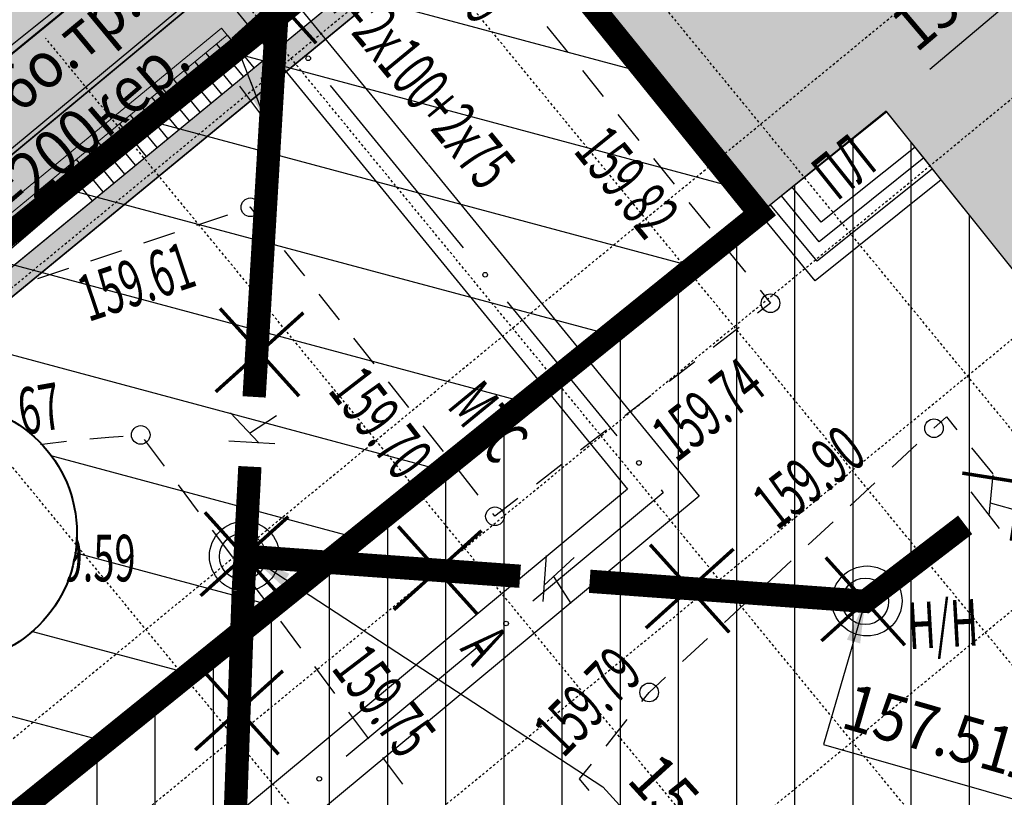
# Model space of a CAD drawing. Units: metres. Extents: x 10193 to 13143, y 19513 to 22721.
# Drawn here: x 10648 to 10691, y 22214 to 22247 of the extents above; entities that cross this region are included whole.
import ezdxf

# ---------------------------------------------------------------- set-up
doc = ezdxf.new("R2010")
doc.units = ezdxf.units.M
doc.header["$MEASUREMENT"] = 0
doc.set_wipeout_variables(frame=1)
doc.linetypes.add('осевая', pattern=[50.8, 31.75, -6.35, 6.35, -6.35])
for name, color, linetype, lineweight in [('_0', 7, 'Continuous', 5), ('Внутреннее заполнение', 7, 'Continuous', 25), ('Горизонтали', 7, 'Continuous', 25), ('Граница улицы', 7, 'Continuous', 25), ('дороги', 7, 'Continuous', 50), ('Здания', 7, 'Continuous', 25), ('Канализация самотёчная', 7, 'Continuous', 25), ('Колодцы', 7, 'Continuous', 25), ('Крыльца', 7, 'Continuous', 25), ('проект', 5, 'Continuous', 25), ('Теплосеть', 7, 'Continuous', 25), ('Части зданий', 7, 'Continuous', 25), ('№_проект', 5, 'Continuous', 40)]:
    doc.layers.add(name, color=color, linetype=linetype, lineweight=lineweight)
for name, color, linetype in [('Верт_отмостка', 7, 'Continuous'), ('заливка дороги', 7, 'Continuous'), ('невидимый', 7, 'Continuous'), ('оси зд', 7, 'Continuous'), ('отмостка', 7, 'Continuous'), ('штриховка тротуара', 7, 'Continuous')]:
    doc.layers.add(name, color=color, linetype=linetype)
doc.layers.add('газон', color=7, linetype='Continuous', true_color=0xe3f1c2)
doc.styles.add('GP_Stamp', font='simplex.shx', dxfattribs={"width": 0.6})
doc.styles.add('Style-RUSSIAN_1251', font='RUSSIAN_1251.shx')
doc.dimstyles.get("Standard").update_dxf_attribs({"dimtxt": 0.18, "dimasz": 0.18, "dimexe": 0.18, "dimexo": 0.0625, "dimgap": 0.09, "dimtad": 0, "dimtih": 1, "dimtoh": 1, "dimdec": 4, "dimzin": 0, "dimdsep": 46, "dimtxsty": 'Standard', "dimcen": 0.09, "dimadec": 0, "dimazin": 0, "dimtfac": 1, "dimtdec": 4, "dimtofl": 0, "dimtmove": 0, "dimatfit": 3, "dimfxl": 1, "dimtolj": 1, "dimtzin": 0, "dimarcsym": 0})

# ---------------------------------------------------------------- blocks, each defined once
blk = doc.blocks.new('PIKET')
at = {"layer": 'Горизонтали', "color": 7, "linetype": 'Continuous', "lineweight": 25}
blk.add_arc((0, 0), 0.2, 0, 360, dxfattribs=at)
blk = doc.blocks.new('KOLOD')
at = {"layer": 'Колодцы', "color": 7, "linetype": 'Continuous', "lineweight": 25}
blk.add_arc((0, 0), 0.5, 0, 360, dxfattribs=at)
blk = doc.blocks.new('TerminatorOpen_0.6')
at = {"color": 0, "linetype": 'ByBlock', "lineweight": -2}
for q in [(-1, 0.278), (-1, 0), (-1, -0.278)]:
    blk.add_line((0, 0), q, dxfattribs=at)
blk = doc.blocks.new('здан')
at = {"ltscale": 0.02}
h = blk.add_hatch(color=256, dxfattribs=at)
h.dxf.hatch_style = 1
h.paths.add_polyline_path([(207734, 30248), (207892, 30300), (207734, 30300)])
h.paths.add_polyline_path([(207734, 30300), (207892, 30300), (207734, 30352)])
h = blk.add_hatch(color=256)
h.dxf.hatch_style = 1
h.paths.add_polyline_path([(181377, 29850), (212537, 29850), (212537, 29350), (181377, 29350)])
at = {"lineweight": 15}
for p, q in [((207892, 30950), (201137, 30950)), ((207892, 30750), (207892, 30950)), ((207892, 30750), (201337, 30750))]:
    blk.add_line(p, q, dxfattribs=at)
at = {"ltscale": 0.02}
for p, q in [((203392, 30750), (203392, 29850)), ((203692, 30750), (203692, 29850)), ((203992, 30750), (203992, 29850)), ((204292, 30750), (204292, 29850)), ((204592, 30750), (204592, 29850)), ((204892, 30750), (204892, 29850)), ((205192, 30750), (205192, 29850)), ((205492, 30750), (205492, 29850)), ((205792, 30750), (205792, 29850)), ((206092, 30750), (206092, 29850)), ((206392, 30750), (206392, 29850)), ((206692, 30750), (206692, 29850)), ((206992, 30750), (206992, 29850)), ((207292, 30750), (207292, 29850)), ((207592, 30750), (207592, 29850)), ((207892, 30750), (207892, 29850)), ((203392, 30300), (207892, 30300)), ((207892, 30300), (207734, 30352)), ((207734, 30352), (207734, 30300)), ((207892, 30300), (207734, 30248)), ((207734, 30248), (207734, 30300))]:
    blk.add_line(p, q, dxfattribs=at)
for points in [[(163962, -9255), (163962, -3557), (161453, -3557), (161453, 121), (163962, 121), (163962, 2191), (163438, 2191), (163438, 24121), (163961, 24121), (163961, 30194), (176811, 30194), (176811, 29850), (198877, 29850), (213952, 29850), (213952, 30467), (226892, 30467), (226892, 24445)], [(202580, -12145), (188192, -12135), (188192, -12065), (187932, -12065), (187932, -11685), (170932, -11685), (170932, -8755), (164462, -8755), (164462, -3057), (161953, -3057), (161953, -379), (164462, -379), (164462, 2691), (163938, 2691), (163938, 23621), (164461, 23621), (164461, 29694), (176311, 29694), (176311, 29350), (198877, 29350), (214452, 29350), (214452, 29967), (226392, 29967), (226392, 23945)], [(181377, 29850), (212537, 29850), (212537, 29350), (181377, 29350), (181377, 29850)]]:
    blk.add_lwpolyline(points)
blk = doc.blocks.new('ваыфаыва')
at = {"layer": 'оси зд', "color": 0, "linetype": 'осевая'}
for points in [[(-139740, -67693), (-139740, -14568)], [(-133340, -67693), (-133340, -14568)], [(-129540, -67693), (-129540, -14568)], [(-125840, -67693), (-125840, -14568)], [(-122640, -67693), (-122640, -14568)], [(-178228, -18252), (-109592, -18252)], [(-178228, -25752), (-109592, -25752)], [(-178228, -28752), (-109592, -28752)], [(-178228, -32752), (-109592, -32752)], [(-178228, -37252), (-109592, -37252)]]:
    blk.add_lwpolyline(points, dxfattribs=at)
blk = doc.blocks.new('A$C55451F46')
at = {"layer": '_0', "color": 1, "const_width": 0.075}
blk.add_lwpolyline([(0, 1.269), (0, -1.269), (0, 0), (1.269, 0), (-1.269, 0)], dxfattribs=at)
blk = doc.blocks.new('A$C79816F04')
at = {"layer": 'Канализация самотёчная', "color": 83, "linetype": 'Continuous', "lineweight": 25}
for p, q in [((26.162, 33.313), (24.962, 34.589)), ((25.781, 33.717), (26.939, 34.468)), ((24.889, 33.39), (26.866, 33.27)), ((57.56, 30.174), (57.738, 31.917)), ((56.785, 31.187), (57.989, 29.614)), ((57.616, 30.727), (58.942, 30.344)), ((38.528, 28.455), (38.385, 26.479)), ((38.436, 27.184), (39.726, 28.368)), ((38.845, 27.559), (39.581, 26.392))]:
    blk.add_line(p, q, dxfattribs=at)
at = {"layer": 'Канализация самотёчная', "color": 83, "lineweight": 30, "const_width": 1}
for points in [[(25.973, 35.271), (27.071, 53.688)], [(25.507, 26.924), (25.791, 32.276)], [(40.396, 27.349), (52.242, 26.487), (56.534, 29.775)], [(25.558, 28.427), (37.404, 27.566)], [(24.453, -2.523), (25.507, 26.924)]]:
    blk.add_lwpolyline(points, dxfattribs=at)
at = {"layer": 'Канализация самотёчная', "color": 83, "lineweight": 30}
for centre in [(25.558, 28.427), (52.316, 26.503)]:
    blk.add_circle(centre, 1.504, dxfattribs=at)
at = {"layer": '_0', "xscale": 2, "yscale": 2, "zscale": 2}
for p, rotation in [((26.94, 52.352), 42.04366649048738), ((26.206, 37.188), 42.04366649048738), ((58.916, 31.6), 350.9695040566073), ((25.558, 28.427), 42.04366649048738), ((33.865, 27.824), 42.04366649048738), ((44.696, 27.036), 42.04366649048738), ((52.242, 26.487), 42.04366649048738), ((25.324, 21.801), 42.04366649048738)]:
    blk.add_blockref('A$C55451F46', p, dxfattribs=dict(at, rotation=rotation))
at = {"layer": 'Колодцы', "color": 83, "linetype": 'Continuous', "lineweight": 25, "xscale": 2, "yscale": 2, "zscale": 2}
for p in [(25.484, 28.411), (52.242, 26.487)]:
    blk.add_blockref('KOLOD', p, dxfattribs=at)
blk = doc.blocks.new('DIMTXT')
at = {"layer": 'Канализация самотёчная', "color": 16, "linetype": 'Continuous', "lineweight": 25, "insert": (8.796, -4.137), "char_height": 1, "attachment_point": 1, "rotation": 312.346, "line_spacing_factor": 1.139999, "style": 'Style-RUSSIAN_1251'}
blk.add_mtext('\\H1x;\\W0.899998;156.41лот.\\P', dxfattribs=at)
at = {"layer": 'Канализация самотёчная', "color": 16, "linetype": 'Continuous', "lineweight": 25}
blk.add_leader([(0, 0), (7.573, -4.947), (12.375, -10.216)], dimstyle='Standard', override={"dimtxt": 1, "dimasz": 0.9, "dimgap": 0, "dimtad": 1, "dimtxsty": 'Style-RUSSIAN_1251'}, dxfattribs=at)
blk = doc.blocks.new('DIMTXT_7')
at = {"layer": 'Канализация самотёчная', "color": 16, "linetype": 'Continuous', "lineweight": 25, "insert": (-0.283, -1.74), "char_height": 1, "attachment_point": 1, "rotation": 343.9604, "line_spacing_factor": 1.139999, "style": 'Style-RUSSIAN_1251'}
blk.add_mtext('\\H1x;\\W0.899998;157.51лот.\\P', dxfattribs=at)
at = {"layer": 'Канализация самотёчная', "color": 16, "linetype": 'Continuous', "lineweight": 25}
blk.add_leader([(0, 0), (-0.899, -3.072), (5.96, -5.044)], dimstyle='Standard', override={"dimtxt": 1, "dimasz": 0.9, "dimgap": 0, "dimtad": 1, "dimtxsty": 'Style-RUSSIAN_1251'}, dxfattribs=at)
blk = doc.blocks.new('DIMTXT_30')
at = {"layer": 'Теплосеть', "color": 3, "linetype": 'Continuous', "lineweight": 25, "insert": (4.086, 1.576), "char_height": 1, "attachment_point": 1, "rotation": 39.6615, "line_spacing_factor": 1.139999, "style": 'Style-RUSSIAN_1251'}
blk.add_mtext('\\H1x;\\W0.899998;157.76о.тр.\\P', dxfattribs=at)
at = {"layer": 'Теплосеть', "color": 3, "linetype": 'Continuous', "lineweight": 25}
blk.add_leader([(0, 0), (4.839, 0.316), (10.936, 5.372)], dimstyle='Standard', override={"dimtxt": 1, "dimasz": 0.9, "dimgap": 0, "dimtad": 1, "dimtxsty": 'Style-RUSSIAN_1251'}, dxfattribs=at)
blk = doc.blocks.new('DIMTXT_33')
at = {"layer": 'Теплосеть', "color": 3, "linetype": 'Continuous', "lineweight": 25, "insert": (-13.879, -8.912), "char_height": 1, "attachment_point": 1, "rotation": 40.3872, "line_spacing_factor": 1.139999, "style": 'Style-RUSSIAN_1251'}
blk.add_mtext('\\H1x;\\W0.899998;157.48о.тр.\\P', dxfattribs=at)
at = {"layer": 'Теплосеть', "color": 3, "linetype": 'Continuous', "lineweight": 25}
blk.add_leader([(0, 0), (-6.847, -4.834), (-12.94, -10.017)], dimstyle='Standard', override={"dimtxt": 1, "dimasz": 0.9, "dimgap": 0, "dimtad": 1, "dimtxsty": 'Style-RUSSIAN_1251'}, dxfattribs=at)
blk = doc.blocks.new('DIMTXT_56')
at = {"layer": 'Канализация самотёчная', "color": 16, "linetype": 'Continuous', "lineweight": 25, "xscale": 0.9, "yscale": 0.9, "zscale": 0.9, "rotation": 291.4247402641576}
blk.add_blockref('TerminatorOpen_0.6', (0, 0), dxfattribs=at)
at = {"layer": 'Канализация самотёчная', "color": 16, "linetype": 'Continuous', "lineweight": 25, "insert": (-6.727, -1.911), "char_height": 1, "attachment_point": 1, "rotation": 40.6104, "line_spacing_factor": 1.139999, "style": 'Style-RUSSIAN_1251'}
blk.add_mtext('\\H1x;\\W0.899998;d=200кер.\\P', dxfattribs=at)
at = {"layer": 'Канализация самотёчная', "color": 16, "linetype": 'Continuous', "lineweight": 25}
blk.add_leader([(0, 0), (-0.571, 1.457), (-5.783, -3.012)], dimstyle='Standard', override={"dimtxt": 1, "dimasz": 0.9, "dimgap": 0, "dimtad": 1, "dimtxsty": 'Style-RUSSIAN_1251'}, dxfattribs=at)

msp = doc.modelspace()

# ---------------------------------------------------------------- hatches: boundary and pattern name
at = {"layer": 'газон', "true_color": 0xb4eebc}
h = msp.add_hatch(color=9, dxfattribs=at)
edge = h.paths.add_edge_path()
edge.add_line((10622.57233, 22139.10244), (10626.60682, 22142.44218))
edge.add_line((10626.60682, 22142.44218), (10625.21872, 22144.11904))
edge.add_line((10625.21872, 22144.11904), (10624.31136, 22143.36146))
edge.add_line((10624.31136, 22143.36146), (10593.52413, 22180.23586))
edge.add_line((10593.52413, 22180.23586), (10594.27937, 22180.84709))
edge.add_line((10594.27937, 22180.84709), (10586.64161, 22190.2828))
edge.add_line((10586.64161, 22190.2828), (10687.74415, 22274.20736))
edge.add_line((10687.74415, 22274.20736), (10710.23745, 22246.14684))
edge.add_line((10710.23745, 22246.14684), (10711.7452, 22247.35545))
edge.add_line((10711.7452, 22247.35545), (10715.00972, 22243.30787))
edge.add_line((10715.00972, 22243.30787), (10713.49172, 22242.0909))
edge.add_line((10713.49172, 22242.0909), (10740.35384, 22208.58419))
edge.add_line((10740.35384, 22208.58419), (10730.30044, 22200.38007))
edge.add_line((10730.30044, 22200.38007), (10734.10758, 22195.74625))
edge.add_line((10734.10758, 22195.74625), (10707.84556, 22174.16443))
edge.add_line((10707.84556, 22174.16443), (10708.57892, 22173.27977))
edge.add_line((10708.57892, 22173.27977), (10707.16612, 22172.11902))
edge.add_line((10707.16612, 22172.11902), (10708.97631, 22169.91627))
edge.add_line((10708.97631, 22169.91627), (10736.36444, 22192.4235))
edge.add_arc((10733.58654, 22195.80381), 4.37529, 309.412947, 395.681771)
edge.add_line((10737.14046, 22198.35584), (10735.9388, 22199.81842))
edge.add_line((10735.9388, 22199.81842), (10742.6114, 22205.26394))
edge.add_arc((10739.85366, 22208.6431), 4.36164, 309.217942, 395.196355)
edge.add_line((10743.41791, 22211.15707), (10732.56381, 22224.69602))
edge.add_line((10732.56381, 22224.69602), (10688.6388, 22278.74792))
edge.add_line((10688.6388, 22278.74792), (10662.30664, 22257.2416))
edge.add_line((10662.30664, 22257.2416), (10583.82972, 22193.14699))
edge.add_arc((10586.5941, 22189.76232), 4.3701, 129.239613, 215.657558)
edge.add_line((10583.04332, 22187.21481), (10622.57233, 22139.10244))
at = {"layer": 'заливка дороги', "lineweight": -3}
h = msp.add_hatch(color=252, dxfattribs=at)
h.dxf.hatch_style = 1
edge = h.paths.add_edge_path()
edge.add_line((10560.04207, 22149.78692), (10563.49516, 22140.8831))
edge.add_line((10563.49516, 22140.8831), (10567.68655, 22144.34601))
edge.add_arc((10570.4746, 22140.97145), 4.37732, 47.540157, 129.563382, ccw=False)
edge.add_line((10573.42961, 22144.20082), (10598.0851, 22114.20863))
edge.add_line((10598.0851, 22114.20863), (10625.94342, 22080.28411))
edge.add_line((10625.94342, 22080.28411), (10701.76974, 22142.58284))
edge.add_line((10701.76974, 22142.58284), (10755.19801, 22186.46979))
edge.add_line((10755.19801, 22186.46979), (10761.50992, 22203.15096))
edge.add_line((10761.50992, 22203.15096), (10766.34038, 22207.11965))
edge.add_line((10766.34038, 22207.11965), (10763.05237, 22215.99079))
edge.add_line((10763.05237, 22215.99079), (10759.91483, 22213.48847))
edge.add_arc((10756.44997, 22217.8329), 5.55691, 234.643652, 308.573824, ccw=False)
edge.add_line((10753.23441, 22213.30085), (10720.09554, 22254.63692))
edge.add_line((10720.09554, 22254.63692), (10713.07352, 22249.00741))
edge.add_line((10713.07352, 22249.00741), (10743.41791, 22211.15707))
edge.add_arc((10740.21963, 22208.59302), 4.09919, -54.304638, 38.718936, ccw=False)
edge.add_line((10742.6114, 22205.26394), (10735.95679, 22199.79653))
edge.add_line((10735.95679, 22199.79653), (10737.14046, 22198.35584))
edge.add_arc((10733.97278, 22195.75328), 4.09969, -54.311726, 39.406443, ccw=False)
edge.add_line((10736.36444, 22192.4235), (10708.9735, 22169.91918))
edge.add_line((10708.9735, 22169.91918), (10711.86118, 22166.40447))
edge.add_line((10711.86118, 22166.40447), (10707.1003, 22162.49294))
edge.add_line((10707.1003, 22162.49294), (10707.35422, 22162.18387))
edge.add_line((10707.35422, 22162.18387), (10691.95491, 22149.53183))
edge.add_line((10691.95491, 22149.53183), (10691.70099, 22149.8409))
edge.add_line((10691.70099, 22149.8409), (10683.06451, 22142.74519))
edge.add_line((10683.06451, 22142.74519), (10680.17694, 22146.25976))
edge.add_line((10680.17694, 22146.25976), (10656.56662, 22126.86158))
edge.add_arc((10653.77485, 22130.25956), 4.39776, 223.684887, 309.406444, ccw=False)
edge.add_line((10650.59462, 22127.22207), (10649.37331, 22128.70434))
edge.add_line((10649.37331, 22128.70434), (10642.44189, 22123.03064))
edge.add_arc((10639.97572, 22126.04349), 3.89349, 217.025962, 309.302008, ccw=False)
edge.add_line((10636.8673, 22123.69892), (10629.00701, 22133.23879))
edge.add_line((10629.00701, 22133.23879), (10627.6754, 22132.14517))
edge.add_line((10627.6754, 22132.14517), (10627.29303, 22132.60924))
edge.add_line((10627.29303, 22132.60924), (10625.68518, 22131.28447))
edge.add_line((10625.68518, 22131.28447), (10622.93823, 22134.6279))
edge.add_line((10622.93823, 22134.6279), (10621.84568, 22133.73027))
edge.add_line((10621.84568, 22133.73027), (10612.2193, 22145.74409))
edge.add_line((10612.2193, 22145.74409), (10614.37873, 22147.4578))
edge.add_line((10614.37873, 22147.4578), (10621.98718, 22137.87047))
edge.add_line((10621.98718, 22137.87047), (10622.49874, 22138.29196))
edge.add_line((10622.49874, 22138.29196), (10622.1302, 22138.73289))
edge.add_line((10622.1302, 22138.73289), (10622.57542, 22139.09868))
edge.add_line((10622.57542, 22139.09868), (10607.50257, 22157.44446))
edge.add_line((10607.50257, 22157.44446), (10583.04332, 22187.21481))
edge.add_arc((10586.20653, 22189.81369), 4.0939, 125.490728, 219.406443, ccw=False)
edge.add_line((10583.82972, 22193.14699), (10626.35256, 22227.87675))
edge.add_line((10626.35256, 22227.87675), (10662.30664, 22257.2416))
edge.add_line((10662.30664, 22257.2416), (10656.63611, 22264.23053))
edge.add_line((10656.63611, 22264.23053), (10656.59339, 22264.19543))
edge.add_line((10656.59339, 22264.19543), (10590.36261, 22209.98444))
edge.add_line((10590.36261, 22209.98444), (10561.87525, 22186.66687))
edge.add_line((10561.87525, 22186.66687), (10563.5928, 22154.8037))
edge.add_arc((10559.62643, 22154.5899), 3.97213, -47.925116, 3.085473, ccw=False)
edge.add_line((10562.28815, 22151.6415), (10560.04207, 22149.78692))
at = {"layer": 'отмостка', "true_color": 0xd9d9d9}
h = msp.add_hatch(color=254, dxfattribs=at)
h.paths.add_polyline_path([(10676.36804, 22150.89573), (10677.63767, 22149.35041), (10653.72949, 22129.70751), (10649.92344, 22134.34048), (10640.0113, 22126.17345), (10632.09458, 22135.7818), (10633.63816, 22137.05356), (10640.23718, 22129.04447), (10640.28305, 22128.9888), (10650.19712, 22137.15741), (10654.00314, 22132.52079)])
h.paths.add_polyline_path([(10713.4953, 22242.08643), (10711.93127, 22240.8399), (10737.5532, 22208.88015), (10727.50865, 22200.62757), (10731.29329, 22196.02219), (10705.03075, 22174.43994), (10705.76536, 22173.55026), (10707.04422, 22172.00755), (10708.57503, 22173.27657), (10707.84556, 22174.16443), (10734.10758, 22195.74625), (10730.31586, 22200.39265), (10740.35384, 22208.58419)])
h.paths.add_polyline_path([(10626.60682, 22142.44218), (10628.15037, 22143.71397), (10625.49451, 22146.93734), (10624.57336, 22146.16825), (10596.36118, 22179.95847), (10597.09261, 22180.55043), (10589.43916, 22190.00711), (10591.55696, 22191.76746), (10590.40118, 22193.15847), (10592.90433, 22195.23913), (10594.06072, 22193.84754), (10599.28937, 22198.1937), (10598.21736, 22199.48339), (10600.69016, 22201.53883), (10601.25026, 22200.865), (10601.86548, 22201.37638), (10602.37827, 22200.75928), (10609.1217, 22206.36761), (10668.21518, 22254.30904), (10687.49542, 22271.31985), (10708.73072, 22244.83181), (10710.24107, 22246.14232), (10687.74415, 22274.20736), (10664.30065, 22254.74706), (10586.64161, 22190.2828), (10594.2786, 22180.84647), (10593.53363, 22180.22448), (10624.30643, 22143.36736), (10625.21699, 22144.12112)])
msp.add_hatch(color=254, dxfattribs=at).paths.add_polyline_path([(10626.60682, 22142.44218), (10628.15037, 22143.71397), (10625.49451, 22146.93734), (10624.57336, 22146.16825), (10596.36118, 22179.95847), (10597.09261, 22180.55043), (10589.43916, 22190.00711), (10591.55696, 22191.76746), (10590.40118, 22193.15847), (10592.90433, 22195.23913), (10594.06072, 22193.84754), (10599.28937, 22198.1937), (10598.21736, 22199.48339), (10600.69016, 22201.53883), (10601.25026, 22200.865), (10601.86548, 22201.37638), (10602.37827, 22200.75928), (10609.1217, 22206.36761), (10668.21518, 22254.30904), (10687.49542, 22271.31985), (10708.73072, 22244.83181), (10710.24107, 22246.14232), (10687.74415, 22274.20736), (10664.30065, 22254.74706), (10586.64161, 22190.2828), (10594.2786, 22180.84647), (10593.53363, 22180.22448), (10624.30643, 22143.36736), (10625.21699, 22144.12112)])
at = {"layer": 'проект', "linetype": 'Continuous', "lineweight": 25}
h = msp.add_hatch(color=11, dxfattribs=at)
h.dxf.hatch_style = 1
h.paths.add_polyline_path([(10609.12399, 22206.36486), (10621.54918, 22191.34155), (10616.15443, 22186.95198), (10639.02413, 22159.74189), (10639.93528, 22160.50797), (10645.05041, 22154.29985), (10666.22318, 22171.40647), (10658.2564, 22181.59741), (10682.88481, 22201.58017), (10691.07537, 22191.48624), (10712.29319, 22208.66506), (10707.12656, 22215.28915), (10707.67853, 22215.71965), (10685.72888, 22243.14825), (10680.25674, 22238.76918), (10668.21518, 22254.30904), (10687.49518, 22271.32047), (10737.5532, 22208.88015), (10727.48126, 22200.6609), (10731.29277, 22196.02176), (10705.03075, 22174.43994), (10705.76318, 22173.54847), (10681.15562, 22153.22999), (10680.37121, 22154.18473), (10654.00518, 22132.52247), (10650.19712, 22137.15741), (10640.28305, 22128.9888), (10625.49433, 22146.93755), (10624.56818, 22146.17446), (10596.36091, 22179.95879), (10597.09235, 22180.55075), (10589.43839, 22190.00647)])
h = msp.add_hatch(dxfattribs=at)
h.set_pattern_fill('ANSI31', color=11, scale=30, angle=120)
h.set_pattern_definition([(165, (-14810.721, -22218.9715), (-0.97057142, -3.62222185), [])])
h.paths.add_polyline_path([(10609.46561, 22206.64649), (10667.98296, 22253.96244), (10679.86318, 22238.77447), (10621.54918, 22191.34155)])
h = msp.add_hatch(dxfattribs=at)
h.set_pattern_fill('ANSI31', color=256, scale=20, angle=45)
h.set_pattern_definition([(90, (-14810.7208, -22218.9715), (-2.5, 4e-16), [])])
h.paths.add_polyline_path([(10680.26263, 22238.77394), (10685.70673, 22243.17593), (10707.67853, 22215.71965), (10707.12656, 22215.28915), (10712.29319, 22208.66506), (10691.09389, 22191.46341), (10682.88518, 22201.58047), (10658.25718, 22181.59647), (10666.22318, 22171.40647), (10645.05041, 22154.29985), (10639.93528, 22160.50797), (10638.95163, 22159.82812), (10624.82638, 22176.62849), (10618.64455, 22183.98695), (10616.18063, 22186.95198), (10621.63591, 22191.41247)])
at = {"layer": 'штриховка тротуара', "lineweight": -3}
h = msp.add_hatch(dxfattribs=at)
h.set_pattern_fill('ANSI37', color=42, scale=8, angle=45)
h.set_pattern_definition([(90, (-14810.7208, -22218.9715), (-1, 2e-16), []), (180, (-14810.7208, -22218.9715), (-2e-16, -1), [])])
edge = h.paths.add_edge_path()
edge.add_line((10560.04207, 22149.78692), (10561.92144, 22151.33101))
edge.add_arc((10559.39673, 22154.68466), 4.19775, 306.973323, 361.62498)
edge.add_line((10563.5928, 22154.8037), (10561.87525, 22186.66687))
edge.add_line((10561.87525, 22186.66687), (10656.59317, 22264.19569))
edge.add_line((10656.59317, 22264.19569), (10662.30664, 22257.2416))
edge.add_line((10662.30664, 22257.2416), (10688.6388, 22278.74792))
edge.add_line((10688.6388, 22278.74792), (10713.07352, 22249.00741))
edge.add_line((10713.07352, 22249.00741), (10720.09554, 22254.63692))
edge.add_line((10720.09554, 22254.63692), (10753.22879, 22213.30424))
edge.add_arc((10756.44953, 22217.8341), 5.55813, 234.587043, 308.569637)
edge.add_line((10759.91483, 22213.48847), (10763.03093, 22216.04865))
edge.add_line((10763.03093, 22216.04865), (10762.47224, 22217.52772))
edge.add_line((10762.47224, 22217.52772), (10759.06941, 22214.72753))
edge.add_arc((10756.47694, 22217.70247), 3.94603, 235.124725, 311.069989, ccw=False)
edge.add_line((10754.22064, 22214.46515), (10720.32767, 22256.74554))
edge.add_line((10720.32767, 22256.74554), (10713.30552, 22251.11593))
edge.add_line((10713.30552, 22251.11593), (10688.84833, 22280.85577))
edge.add_line((10688.84833, 22280.85577), (10662.51617, 22259.34945))
edge.add_line((10662.51617, 22259.34945), (10656.81449, 22266.31526))
edge.add_line((10656.81449, 22266.31526), (10560.33648, 22187.34576))
edge.add_line((10560.33648, 22187.34576), (10562.0934, 22154.76116))
edge.add_arc((10559.38766, 22154.68665), 2.70676, -54.246649, 1.577406, ccw=False)
edge.add_line((10560.96922, 22152.49001), (10559.56196, 22151.33597))
edge.add_line((10559.56196, 22151.33597), (10560.04207, 22149.78692))

# ---------------------------------------------------------------- linework, layer by layer
at = {"layer": 'Верт_отмостка', "lineweight": 30, "flags": 128}
msp.add_lwpolyline([(10626.60682, 22142.44218), (10625.22257, 22144.12221), (10624.30643, 22143.36736), (10593.52413, 22180.23586), (10594.27937, 22180.84709), (10586.64161, 22190.2828), (10607.85477, 22207.91057), (10664.33371, 22254.77437), (10687.74415, 22274.20736), (10710.24107, 22246.14232)], dxfattribs=at)
at = {"layer": 'Внутреннее заполнение', "color": 7, "linetype": 'Continuous', "lineweight": 25, "flags": 128}
for points in [[(10687.31925, 22241.1609), (10682.82127, 22237.56141), (10681.1964, 22239.52897)], [(10687.69414, 22240.69244), (10682.73486, 22236.72379), (10680.72981, 22239.15169)]]:
    msp.add_lwpolyline(points, dxfattribs=at)
at = {"layer": 'Граница улицы', "color": 7, "linetype": 'Continuous', "lineweight": 25}
for p, q in [((10657.3833, 22238.70964), (10656.05327, 22238.26216)), ((10655.10547, 22237.94328), (10653.77544, 22237.4958)), ((10652.82764, 22237.17692), (10651.49761, 22236.72944)), ((10650.54981, 22236.41057), (10649.21977, 22235.96309)), ((10662.20026, 22234.20727), (10661.32906, 22235.30739)), ((10680.72762, 22234.91948), (10680.17244, 22234.49042)), ((10679.3812, 22233.87891), (10678.27086, 22233.02079)), ((10663.69227, 22232.3232), (10662.82108, 22233.42332)), ((10677.47962, 22232.40929), (10676.36928, 22231.55117)), ((10665.18428, 22230.43913), (10664.31309, 22231.53925)), ((10675.57804, 22230.93966), (10674.46769, 22230.08154)), ((10666.67629, 22228.55507), (10665.8051, 22229.65518)), ((10673.67645, 22229.47004), (10672.56611, 22228.61191)), ((10653.8066, 22229.06765), (10654.6706, 22227.91565)), ((10685.95294, 22227.87885), (10687.02068, 22228.86891)), ((10671.77487, 22228.00041), (10670.66453, 22227.14229)), ((10668.16831, 22226.671), (10667.29711, 22227.77111)), ((10655.2706, 22227.11566), (10656.1346, 22225.96366)), ((10684.15191, 22226.20886), (10685.21966, 22227.19892)), ((10682.35089, 22224.53887), (10683.41863, 22225.52893)), ((10656.7346, 22225.16366), (10657.5986, 22224.01166)), ((10680.54987, 22222.86889), (10681.61761, 22223.85895)), ((10658.1986, 22223.21167), (10659.0626, 22222.05967)), ((10678.74884, 22221.1989), (10679.81659, 22222.18896)), ((10659.6626, 22221.25967), (10660.5266, 22220.10768)), ((10676.94782, 22219.52891), (10678.01556, 22220.51897)), ((10661.1266, 22219.30768), (10661.9906, 22218.15568)), ((10662.5906, 22217.35568), (10663.4546, 22216.20369)), ((10673.65944, 22215.89642), (10674.57265, 22217.0306)), ((10664.0546, 22215.40369), (10664.9186, 22214.25169))]:
    msp.add_line(p, q, dxfattribs=at)
at = {"layer": 'Граница улицы', "color": 7, "linetype": 'Continuous', "lineweight": 25, "flags": 128}
for points in [[(10659.21623, 22237.97541), (10658.3715, 22239.04211), (10658.3311, 22239.02851)], [(10660.70824, 22236.09134), (10660.56437, 22236.27302), (10659.83705, 22237.19146)], [(10687.75396, 22229.54884), (10687.75543, 22229.5502), (10688.28783, 22230.04387)], [(10651.47057, 22229.08885), (10652.28746, 22229.16406), (10652.90555, 22229.20801)], [(10649.04613, 22228.81582), (10649.54056, 22228.88224), (10650.47571, 22228.98804)], [(10669.87329, 22226.53078), (10668.8845, 22225.76661), (10668.78913, 22225.88704)], [(10675.1998, 22217.8095), (10675.51302, 22218.19851), (10676.21454, 22218.84898)], [(10672.93283, 22213.98473), (10672.5251, 22214.48761), (10673.03229, 22215.11752)]]:
    msp.add_lwpolyline(points, dxfattribs=at)
at = {"layer": 'дороги'}
msp.add_lwpolyline([(10583.82972, 22193.14699), (10662.30664, 22257.2416), (10656.59317, 22264.19569), (10561.87525, 22186.66687)], dxfattribs=at)
at = {"layer": 'Здания', "color": 7, "linetype": 'Continuous', "lineweight": 25, "flags": 128}
msp.add_lwpolyline([(10695.97019, 22230.35056), (10688.06902, 22240.22397), (10687.69414, 22240.69244), (10687.31925, 22241.1609), (10686.94436, 22241.62937), (10685.70673, 22243.17593), (10681.66298, 22239.90624), (10681.1964, 22239.52897), (10680.72981, 22239.15169), (10680.2635, 22238.77465), (10673.43087, 22247.2248), (10667.91608, 22254.04515), (10687.49542, 22271.31985), (10695.2597, 22261.4238)], dxfattribs=at)
at = {"layer": 'Крыльца', "color": 7, "linetype": 'Continuous', "lineweight": 25, "flags": 128}
for points in [[(10686.94436, 22241.62937), (10682.90769, 22238.39903), (10681.66298, 22239.90624)], [(10688.06902, 22240.22397), (10682.64844, 22235.88617), (10680.2635, 22238.77465)]]:
    msp.add_lwpolyline(points, dxfattribs=at)
at = {"layer": 'невидимый', "color": 5, "linetype": 'Continuous', "lineweight": 25}
for points in [[(10732.56381, 22224.69602), (10688.6388, 22278.74792), (10662.30664, 22257.2416), (10583.82972, 22193.14699, 0.39601858), (10583.04332, 22187.21481), (10622.57233, 22139.10244)], [(10607.50257, 22157.44446), (10583.04332, 22187.21481, -0.43437515), (10583.82972, 22193.14699), (10626.35256, 22227.87675), (10662.30664, 22257.2416), (10656.63611, 22264.23053), (10656.59339, 22264.19543), (10590.36261, 22209.98444), (10561.87525, 22186.66687), (10563.5928, 22154.8037, -0.22632547)]]:
    msp.add_lwpolyline(points, format="xyb", dxfattribs=at)
for points in [[(10622.57233, 22139.10244), (10626.60682, 22142.44218), (10625.21872, 22144.11904), (10624.31136, 22143.36146), (10593.52413, 22180.23586), (10594.27937, 22180.84709), (10586.64161, 22190.2828), (10687.74415, 22274.20736), (10710.23745, 22246.14684)], [(10710.24107, 22246.14232), (10687.74415, 22274.20736), (10664.30065, 22254.74706), (10586.64161, 22190.2828), (10594.2786, 22180.84647), (10593.53363, 22180.22448), (10624.30643, 22143.36736), (10625.21699, 22144.12112), (10626.60682, 22142.44218)], [(10609.12399, 22206.36486), (10609.12399, 22206.36486), (10668.21518, 22254.30904), (10687.49518, 22271.32047), (10737.5532, 22208.88015), (10727.48126, 22200.6609), (10731.29277, 22196.02176), (10705.03075, 22174.43994), (10705.76318, 22173.54847), (10681.15562, 22153.22999), (10680.37121, 22154.18473), (10654.00518, 22132.52247), (10650.19712, 22137.15741), (10640.28305, 22128.9888), (10625.49433, 22146.93755), (10624.56818, 22146.17446), (10596.36091, 22179.95879), (10597.09235, 22180.55075), (10589.43839, 22190.00647), (10609.12399, 22206.36486), (10609.12399, 22206.36486)], [(10626.60682, 22142.44218), (10628.15037, 22143.71397), (10625.49451, 22146.93734), (10624.57336, 22146.16825), (10596.36118, 22179.95847), (10597.09261, 22180.55043), (10589.43916, 22190.00711), (10591.55696, 22191.76746), (10590.40118, 22193.15847), (10592.90433, 22195.23913), (10594.06072, 22193.84754), (10599.28937, 22198.1937), (10598.21736, 22199.48339), (10600.69016, 22201.53883), (10601.25026, 22200.865), (10601.86548, 22201.37638), (10602.37827, 22200.75928), (10609.1217, 22206.36761), (10668.21518, 22254.30904), (10687.49542, 22271.31985), (10708.73072, 22244.83181)], [(10707.67853, 22215.71965), (10685.72888, 22243.14825), (10680.25674, 22238.76918), (10668.21518, 22254.30904), (10687.49518, 22271.32047), (10737.5532, 22208.88015)]]:
    msp.add_lwpolyline(points, dxfattribs=at)
at = {"layer": 'проект', "color": 11, "linetype": 'Continuous', "lineweight": 25, "const_width": 1}
msp.add_lwpolyline([(10609.1217, 22206.36761), (10667.91518, 22254.04447), (10680.26263, 22238.77394), (10621.54881, 22191.41289)], dxfattribs=at)
at = {"layer": 'Теплосеть', "color": 3, "linetype": 'Continuous', "lineweight": 25}
for p, q in [((10656.55918, 22250.70247), (10659.9097, 22246.60471)), ((10661.80867, 22244.28223), (10665.15918, 22240.18447)), ((10665.15918, 22240.18447), (10667.51457, 22237.30351)), ((10669.41344, 22234.98094), (10674.12422, 22229.21902)), ((10668.20893, 22220.20154), (10662.4848, 22215.4449))]:
    msp.add_line(p, q, dxfattribs=at)
at = {"layer": 'Теплосеть', "color": 3, "linetype": 'Continuous', "lineweight": 25, "flags": 128}
for points in [[(10657.41076, 22251.39876), (10666.00136, 22240.89225)], [(10653.5831, 22250.38976), (10638.7291, 22238.52176)], [(10655.70761, 22250.00618), (10664.317, 22239.47669)], [(10666.01079, 22240.88072), (10677.6635, 22226.62788), (10660.92832, 22212.72127), (10674.85617, 22195.03672)], [(10664.30757, 22239.48822), (10674.57886, 22226.92505), (10657.87404, 22213.04367), (10673.14619, 22193.65221)], [(10676.02308, 22226.89645), (10676.12118, 22226.77647), (10670.51626, 22222.11888)]]:
    msp.add_lwpolyline(points, dxfattribs=at)
at = {"layer": 'Теплосеть', "color": 3, "linetype": 'Continuous', "lineweight": 25}
for centre in [(10660.85918, 22245.44347), (10668.46401, 22236.14222), (10675.07365, 22228.05774), (10669.36259, 22221.16021), (10661.33114, 22214.48622)]:
    msp.add_circle(centre, 0.1, dxfattribs=at)
at = {"layer": 'Части зданий', "color": 7, "linetype": 'Continuous', "lineweight": 25}
for p, q in [((10672.64229, 22244.91889), (10673.54075, 22243.80773)), ((10674.16951, 22243.03013), (10675.06797, 22241.91896)), ((10675.69673, 22241.14136), (10676.59519, 22240.0302)), ((10677.22395, 22239.25259), (10678.12241, 22238.14143)), ((10678.75116, 22237.36383), (10679.64963, 22236.25266)), ((10680.27838, 22235.47506), (10680.72762, 22234.91948)), ((10688.28783, 22230.04387), (10688.74239, 22229.48371)), ((10689.3725, 22228.7072), (10690.28161, 22227.58688))]:
    msp.add_line(p, q, dxfattribs=at)
at = {"layer": 'Части зданий', "color": 7, "linetype": 'Continuous', "lineweight": 25, "flags": 128}
msp.add_lwpolyline([(10671.11507, 22246.80766), (10671.85937, 22245.88716), (10672.01353, 22245.6965)], dxfattribs=at)

# ---------------------------------------------------------------- block references
at = {"layer": 'Горизонтали', "color": 7, "linetype": 'Continuous', "lineweight": 25, "xscale": 2, "yscale": 2, "zscale": 2}
for p in [(10658.37118, 22239.04247), (10680.26318, 22238.77447), (10680.72718, 22234.92047), (10687.75518, 22229.55047), (10653.66118, 22229.26247), (10668.88518, 22225.76647), (10675.51318, 22218.19847)]:
    msp.add_blockref('PIKET', p, dxfattribs=at)
at = {"layer": 'Канализация самотёчная', "color": 83, "linetype": 'Continuous', "lineweight": 25, "xscale": 2, "yscale": 2, "zscale": 2}
msp.add_blockref('DIMTXT_56', (10659.04318, 22242.75847), dxfattribs=at)
at = {"layer": 'Канализация самотёчная', "color": 16, "linetype": 'Continuous', "lineweight": 25, "xscale": 2, "yscale": 2, "zscale": 2}
for name, p in [('DIMTXT', (10658.38118, 22224.03247)), ('DIMTXT_7', (10684.80318, 22222.11247))]:
    msp.add_blockref(name, p, dxfattribs=at)
at = {"layer": 'Колодцы', "color": 83, "linetype": 'Continuous', "lineweight": 25, "xscale": 2, "yscale": 2, "zscale": 2}
for p in [(10658.04518, 22224.03647), (10684.80318, 22222.11247)]:
    msp.add_blockref('KOLOD', p, dxfattribs=at)
at = {"layer": 'Теплосеть', "color": 3, "linetype": 'Continuous', "lineweight": 25, "xscale": 2, "yscale": 2, "zscale": 2}
for name, p in [('DIMTXT_33', (10713.45718, 22264.99047)), ('DIMTXT_30', (10634.25918, 22237.49247))]:
    msp.add_blockref(name, p, dxfattribs=at)

# ---------------------------------------------------------------- texts
at = {"layer": 'Горизонтали', "color": 7, "linetype": 'Continuous', "lineweight": 15, "style": 'GP_Stamp', "width": 0.6}
for s, rotation, p in [('159.69', 309.216325, (10664.95118, 22250.63447)), ('159.82', 308.958308, (10672.21918, 22241.44647)), ('159.61', 18.595072, (10651.41318, 22234.10847)), ('159.74', 37.698397, (10676.67518, 22228.03847)), ('159.70', 307.698397, (10661.66518, 22231.15247)), ('159.67', 10.048828, (10645.46118, 22228.69847)), ('159.90', 37.698397, (10681.00918, 22225.13247)), ('159.75', 307.319208, (10661.81518, 22219.22047)), ('159.79', 45.482017, (10671.82518, 22215.33847))]:
    msp.add_text(s, height=2.000004, rotation=rotation, dxfattribs=at).set_placement(p)
at = {"layer": 'Граница улицы', "color": 7, "linetype": 'Continuous', "lineweight": 15, "style": 'GP_Stamp', "width": 0.6}
msp.add_text('А', height=2, rotation=306.250081, dxfattribs=at).set_placement((10667.34718, 22220.06447))
at = {"layer": 'Колодцы', "color": 7, "linetype": 'Continuous', "lineweight": 15, "style": 'GP_Stamp', "width": 0.6}
msp.add_text('159.59', height=2.000004, dxfattribs=at).set_placement((10648.44118, 22222.97047))
msp.add_text('Н/Н', height=2.000004, rotation=3.230056, dxfattribs=at).set_placement((10686.68518, 22220.05247))
at = {"layer": 'Крыльца', "color": 7, "linetype": 'Continuous', "lineweight": 15, "style": 'GP_Stamp', "width": 0.6}
msp.add_text('ПЛ', height=2.000004, rotation=38.668431, dxfattribs=at).set_placement((10683.58318, 22239.27447))
at = {"layer": 'Теплосеть', "color": 3, "linetype": 'Continuous', "lineweight": 15, "style": 'GP_Stamp', "width": 0.6}
for s, p in [('d=2х100+2х75', (10661.44518, 22248.02247)), ('МТС', (10666.77918, 22230.47247))]:
    msp.add_text(s, height=2.000004, rotation=309.418317, dxfattribs=at).set_placement(p)

# ---------------------------------------------------------------- next in the draw order: wipeouts: each hides what was drawn before it
msp.add_wipeout([(10645.31994, 22230.58779), (10645.08931, 22230.583), (10644.84915, 22230.5678), (10644.54486, 22230.53343), (10644.24863, 22230.48348), (10644.0217, 22230.43391), (10643.79557, 22230.37448), (10643.56547, 22230.30336), (10643.38028, 22230.23804), (10643.16926, 22230.15443), (10642.95165, 22230.05748), (10642.76455, 22229.96493), (10642.56201, 22229.85456), (10642.33811, 22229.71936), (10642.14237, 22229.58887), (10641.93532, 22229.43719), (10641.79146, 22229.32275), (10641.59099, 22229.14962), (10641.4691, 22229.0358), (10641.27316, 22228.83752), (10641.12271, 22228.6708), (10640.95808, 22228.4716), (10640.82474, 22228.29529), (10640.68849, 22228.09869), (10640.47852, 22227.75484), (10640.35855, 22227.52935), (10640.27331, 22227.35209), (10640.1878, 22227.15604), (10640.10981, 22226.95658), (10640.04148, 22226.76011), (10639.93777, 22226.40277), (10639.85338, 22226.01264), (10639.80013, 22225.64425), (10639.77134, 22225.26527), (10639.76753, 22224.92994), (10639.79424, 22224.48048), (10639.85619, 22224.0406), (10639.93184, 22223.68956), (10640.05131, 22223.27891), (10640.22774, 22222.8186), (10640.40606, 22222.44711), (10640.60234, 22222.10447), (10640.93779, 22221.62309), (10641.17771, 22221.33546), (10641.60226, 22220.90897), (10641.98736, 22220.59208), (10642.58967, 22220.19851), (10643.15772, 22219.91922), (10643.84137, 22219.68145), (10644.47993, 22219.5449), (10644.9216, 22219.4953), (10645.56246, 22219.4863), (10646.38311, 22219.58372), (10646.77887, 22219.67606), (10647.25087, 22219.82751), (10647.83052, 22220.08089), (10648.53158, 22220.50388), (10648.96322, 22220.84313), (10649.35213, 22221.21581), (10649.71415, 22221.63864), (10650.01854, 22222.07409), (10650.24429, 22222.46711), (10650.46001, 22222.93204), (10650.59502, 22223.29839), (10650.72657, 22223.7661), (10650.83515, 22224.38432), (10650.8715, 22224.8917), (10650.85928, 22225.42924), (10650.80106, 22225.92744), (10650.67667, 22226.49919), (10650.50443, 22227.02469), (10650.20153, 22227.68207), (10650.00705, 22228.01284), (10649.72581, 22228.415), (10649.46868, 22228.72602), (10649.168, 22229.03847), (10648.79112, 22229.36926), (10648.51961, 22229.57337), (10648.1085, 22229.83691), (10647.61087, 22230.09323), (10647.29902, 22230.22317), (10647.01313, 22230.32337), (10646.52208, 22230.45611), (10646.26723, 22230.5064), (10646.02282, 22230.54313), (10645.60094, 22230.58067)]).dxf.layer = '№_проект'

# ---------------------------------------------------------------- next in the draw order: linework, layer by layer
at = {"layer": '№_проект'}
msp.add_circle((10645.31991, 22225.0341), 5.6, dxfattribs=at)

# ---------------------------------------------------------------- next in the draw order: block references
at = {"xscale": 0.002, "yscale": 0.002, "zscale": 0.002}
for name, p, rotation in [('ваыфаыва', (10837.12745, 22438.11851), 39.40644355311169), ('здан', (10375.16161, 21934.96555), 39.40644355296202)]:
    msp.add_blockref(name, p, dxfattribs=dict(at, rotation=rotation))
at = {"layer": '_0', "color": 1, "lineweight": 40}
msp.add_blockref('A$C79816F04', (10632.56111, 22195.62498), dxfattribs=at)

doc.saveas('drawing.dxf')
